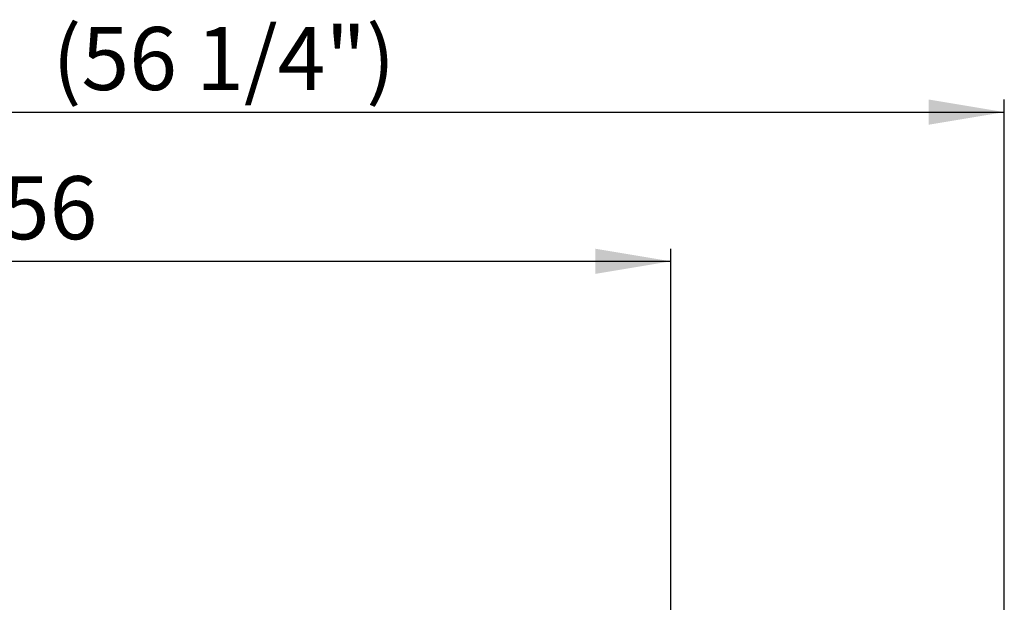
# Model space of a CAD drawing. Units: millimetres. Extents: x 195 to 9362, y 838 to 4315.
# Drawn here: x 5082 to 5863, y 2564 to 3026 of the extents above; entities that cross this region are included whole.
import ezdxf
from ezdxf.enums import TextEntityAlignment as Align

# ---------------------------------------------------------------- set-up
doc = ezdxf.new("R2010")
doc.units = ezdxf.units.MM
doc.styles.add('SEACAD_arial_ttfB', font='txt')

# ---------------------------------------------------------------- blocks, each defined once
blk = doc.blocks.new('GDimGGroup19')
at = {"linetype": 'Continuous'}
for points in [[(4602.41, 2844.13), (4542.41, 2834.13), (4602.41, 2824.13)], [(5538.41, 2844.13), (5538.41, 2824.13), (5598.41, 2834.13)]]:
    blk.add_hatch(color=7, dxfattribs=at).paths.add_polyline_path(points)
at = {"color": 7, "linetype": 'Continuous'}
for p, q in [((4542.41, 2470.84), (4542.41, 2844.13)), ((5598.41, 2477.97), (5598.41, 2844.13)), ((4542.41, 2834.13), (5598.41, 2834.13))]:
    blk.add_line(p, q, dxfattribs=at)
at = {"color": 7, "linetype": 'Continuous', "style": 'SEACAD_arial_ttfB'}
blk.add_text('1056', height=50, dxfattribs=at).set_placement((4992.15, 2901.63), align=Align.TOP_LEFT)
blk = doc.blocks.new('GDimGGroup20')
at = {"linetype": 'Continuous'}
blk.add_hatch(color=7, dxfattribs=at).paths.add_polyline_path([(5802.83, 2962.44), (5802.83, 2942.44), (5862.83, 2952.44)])
at = {"color": 7, "linetype": 'Continuous'}
for p, q in [((5862.83, 2525.53), (5862.83, 2962.44)), ((4437.85, 2952.44), (5862.83, 2952.44))]:
    blk.add_line(p, q, dxfattribs=at)
at = {"color": 7, "linetype": 'Continuous', "style": 'SEACAD_arial_ttfB'}
blk.add_text('(56 1/4")', height=50, dxfattribs=at).set_placement((5107.95, 3019.94), align=Align.TOP_LEFT)

msp = doc.modelspace()

# ---------------------------------------------------------------- block references
for name in ['GDimGGroup20', 'GDimGGroup19']:
    msp.add_blockref(name, (0, 0))

doc.saveas('drawing.dxf')
